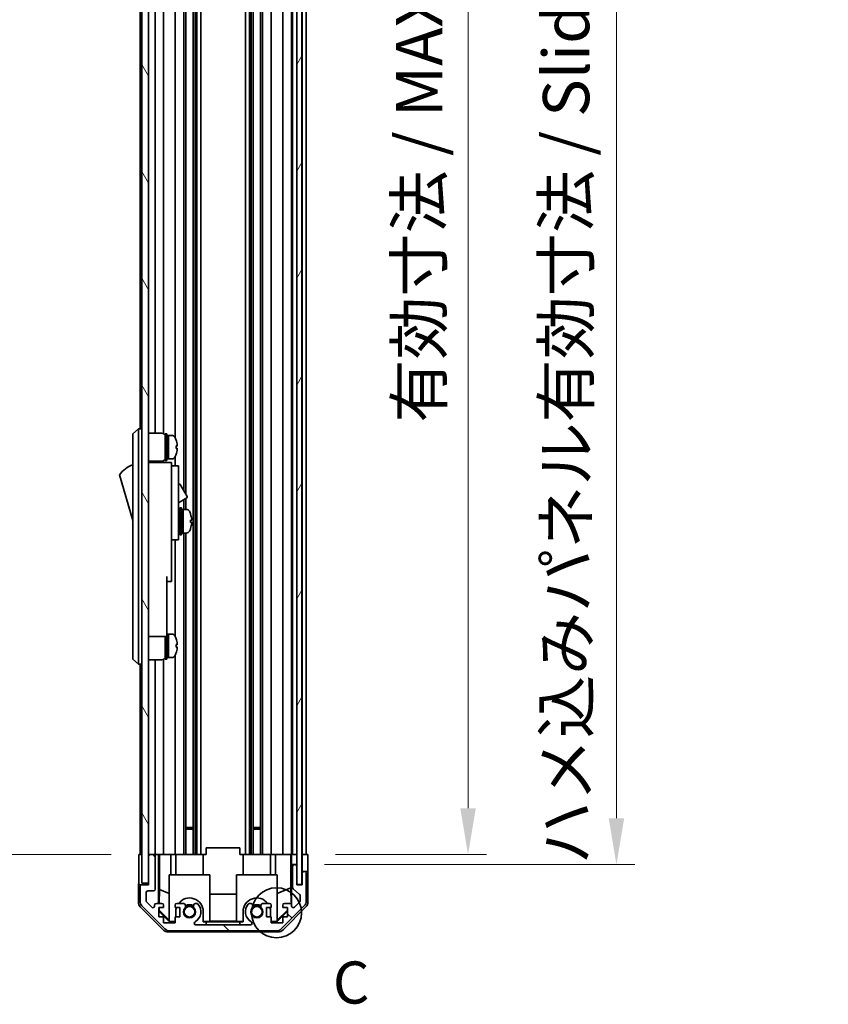
# Model space of a CAD drawing. Units: millimetres. Extents: x 0 to 7665, y -22 to 1546.
# Drawn here: x 3349 to 3589, y 546 to 839 of the extents above; entities that cross this region are included whole.
import ezdxf

# ---------------------------------------------------------------- set-up
doc = ezdxf.new("R2010")
doc.units = ezdxf.units.MM
doc.header["$LTSCALE"] = 5.5
doc.layers.get('Defpoints').update_dxf_attribs({"lineweight": 25})
for name, color, linetype, lineweight in [('Detail Boundary (JIS)', 7, 'Continuous', 35), ('Dimension (ISO)', 7, 'Continuous', 18), ('Dimension (ISO) @ 1', 7, 'Continuous', 18), ('Hatch (ISO)', 1, 'Continuous', 18), ('Visible (ISO)', 7, 'Continuous', 35)]:
    doc.layers.add(name, color=color, linetype=linetype, lineweight=lineweight)
doc.styles.add('Note Text (JIS)', font='tahoma.ttf')
doc.styles.add('Note Text (TK)', font='txt')
doc.dimstyles.new('Default - Method 1b (TK)', dxfattribs={"dimscale": 5.5, "dimtxt": 2.5, "dimasz": 2.5, "dimexe": 1, "dimexo": 1.5, "dimgap": 1, "dimtad": 1, "dimtoh": 1, "dimrnd": 1e-08, "dimdsep": 46, "dimtxsty": 'Note Text (TK)', "dimcen": 0.09, "dimdle": 5, "dimclrd": 100, "dimclre": 100, "dimclrt": 7, "dimadec": 1, "dimazin": 1, "dimtfac": 1, "dimtmove": 0, "dimatfit": 3, "dimfxl": 1, "dimtolj": 1, "dimlwd": -1, "dimlwe": -1, "dimarcsym": 0})

# ---------------------------------------------------------------- blocks, each defined once
blk = doc.blocks.new('2dDetail0')
at = {"layer": 'Detail Boundary (JIS)'}
blk.add_circle((267.375, 122.68), 1.486, dxfattribs=at)
at = {"layer": 'Detail Boundary (JIS)', "insert": (270.724, 116.504), "char_height": 2.5, "attachment_point": 7, "style": 'Note Text (JIS)'}
blk.add_mtext('C', dxfattribs=at)
blk = doc.blocks.new('*D72')
at = {"layer": 'Defpoints', "color": 0}
for p in [(3434.22, 1044.7), (3434.13, 590.7), (3481.78, 590.7)]:
    blk.add_point(p, dxfattribs=at)
at = {"layer": 'Dimension (ISO)', "color": 100}
for p, q in [((3442.47, 1044.7), (3487.28, 1044.7)), ((3481.78, 1030.95), (3481.78, 604.45)), ((3442.38, 590.7), (3487.28, 590.7))]:
    blk.add_line(p, q, dxfattribs=at)
for points in [[(3479.49, 1030.95), (3484.08, 1030.95), (3481.78, 1044.7)], [(3479.49, 604.45), (3484.08, 604.45), (3481.78, 590.7)]]:
    blk.add_solid(points, dxfattribs=at)
at = {"layer": 'Dimension (ISO)', "color": 7, "insert": (3467.22, 718.95), "char_height": 13.75, "attachment_point": 4, "rotation": 90, "style": 'Note Text (TK)'}
blk.add_mtext('\\A1;有効寸法 / MAX dim. 454', dxfattribs=at)
blk = doc.blocks.new('*D74')
at = {"layer": 'Defpoints', "color": 0}
for p in [(3430.87, 1047.7), (3430.87, 587.7), (3525.87, 587.7)]:
    blk.add_point(p, dxfattribs=at)
at = {"layer": 'Dimension (ISO)', "color": 100}
for p, q in [((3439.12, 1047.7), (3531.37, 1047.7)), ((3525.87, 1033.95), (3525.87, 601.45)), ((3439.12, 587.7), (3531.37, 587.7))]:
    blk.add_line(p, q, dxfattribs=at)
for points in [[(3523.57, 1033.95), (3528.16, 1033.95), (3525.87, 1047.7)], [(3523.57, 601.45), (3528.16, 601.45), (3525.87, 587.7)]]:
    blk.add_solid(points, dxfattribs=at)
at = {"layer": 'Dimension (ISO)', "color": 7, "insert": (3510.91, 587.73), "char_height": 13.75, "attachment_point": 4, "rotation": 90, "style": 'Note Text (TK)'}
blk.add_mtext('\\A1;ハメ込みパネル有効寸法 / Slide panel MAX dim. 460', dxfattribs=at)
blk = doc.blocks.new('*D75')
at = {"layer": 'Defpoints', "color": 0}
for p in [(3383.82, 1044.7), (3341.05, 590.7), (3383.97, 590.7)]:
    blk.add_point(p, dxfattribs=at)
at = {"layer": 'Dimension (ISO)', "color": 100}
for p, q in [((3375.57, 1044.7), (3335.55, 1044.7)), ((3341.05, 1030.95), (3341.05, 604.45)), ((3375.72, 590.7), (3335.55, 590.7))]:
    blk.add_line(p, q, dxfattribs=at)
for points in [[(3338.76, 1030.95), (3343.34, 1030.95), (3341.05, 1044.7)], [(3338.76, 604.45), (3343.34, 604.45), (3341.05, 590.7)]]:
    blk.add_solid(points, dxfattribs=at)
at = {"layer": 'Dimension (ISO)', "color": 7, "insert": (3326.09, 577.78), "char_height": 13.75, "attachment_point": 4, "rotation": 90, "style": 'Note Text (TK)'}
blk.add_mtext('\\A1;開閉パネル有効寸法 / Open-closing panel MAX dim. 454', dxfattribs=at)

msp = doc.modelspace()

# ---------------------------------------------------------------- hatches: boundary and pattern name
at = {"layer": 'Hatch (ISO)'}
h = msp.add_hatch(dxfattribs=at)
h.set_pattern_fill('ANSI31', color=256, scale=127, angle=75.000175, style=0)
h.set_pattern_definition([(120.0002, (2088, -40), (-13.74813, -7.93754), [])])
h.paths.add_polyline_path([(3386.8158, 1053.1992), (3384.8158, 1053.1992), (3384.8158, 582.1992), (3386.8158, 582.1992), (3386.8158, 590.1992), (3386.8158, 1045.1992)])
h = msp.add_hatch(dxfattribs=at)
h.set_pattern_fill('ANSI31', color=256, scale=127, angle=14.999978, style=0)
h.set_pattern_definition([(60, (2088, -40), (-13.74815, 7.9375), [])])
h.paths.add_polyline_path([(3432.3658, 581.7492), (3432.3658, 1053.6492), (3430.8658, 1053.6492), (3430.8658, 1048.1992), (3430.8658, 587.1992), (3430.8658, 581.7492)])
h = msp.add_hatch(dxfattribs=at)
h.set_pattern_fill('ANSI31', color=256, scale=127, angle=90.00021, style=0)
h.set_pattern_definition([(135.0002, (2088, -40), (-11.22528, -11.22536), [])])
edge = h.paths.add_edge_path()
edge.add_ellipse((3424.8873, 569.9992), major_axis=(0, -2), ratio=1, start_angle=0, end_angle=45)
edge.add_line((3426.3016, 568.5849), (3433.13, 575.4134))
edge.add_ellipse((3431.7158, 576.8276), major_axis=(1.4142, -1.4142), ratio=1, start_angle=0, end_angle=45)
edge.add_line((3433.7158, 576.8276), (3433.7158, 585.1992))
edge.add_ellipse((3433.2158, 585.1992), major_axis=(0.5, 0), ratio=1, start_angle=0, end_angle=90)
edge.add_line((3433.2158, 585.6992), (3433.0158, 585.6992))
edge.add_ellipse((3433.0158, 585.1992), major_axis=(0, 0.5), ratio=1, start_angle=0, end_angle=90)
edge.add_line((3432.5158, 585.1992), (3432.5158, 581.6992))
edge.add_line((3432.5158, 581.6992), (3430.8658, 581.6992))
edge.add_line((3430.8658, 581.6992), (3430.8658, 581.7492))
edge.add_line((3430.8658, 581.7492), (3430.8658, 587.1992))
edge.add_ellipse((3430.3658, 587.1992), major_axis=(0.5, 0), ratio=1, start_angle=0, end_angle=90)
edge.add_line((3430.3658, 587.6992), (3430.1658, 587.6992))
edge.add_ellipse((3430.1658, 587.1992), major_axis=(0, 0.5), ratio=1, start_angle=0, end_angle=90)
edge.add_line((3429.6658, 587.1992), (3429.6658, 580.9237))
edge.add_ellipse((3430.1658, 580.9237), major_axis=(-0.5, 0), ratio=1, start_angle=0, end_angle=48.366461)
edge.add_line((3429.8336, 580.55), (3431.748, 578.8483))
edge.add_ellipse((3431.4158, 578.4746), major_axis=(0.3322, 0.3737), ratio=1, start_angle=311.633539, end_angle=360, ccw=False)
edge.add_line((3431.9158, 578.4746), (3431.9158, 576.9518))
edge.add_ellipse((3431.4158, 576.9518), major_axis=(0.5, 0), ratio=1, start_angle=315, end_angle=360, ccw=False)
edge.add_line((3431.7693, 576.5983), (3430.2193, 575.0483))
edge.add_ellipse((3429.8658, 575.4018), major_axis=(0.3536, -0.3536), ratio=1, start_angle=225, end_angle=360, ccw=False)
edge.add_line((3429.3658, 575.4018), (3429.3658, 575.6992))
edge.add_ellipse((3428.8658, 575.6992), major_axis=(0.5, 0), ratio=1, start_angle=0, end_angle=90)
edge.add_line((3428.8658, 576.1992), (3427.2158, 576.1992))
edge.add_ellipse((3427.2158, 575.6992), major_axis=(0, 0.5), ratio=1, start_angle=0, end_angle=90)
edge.add_line((3426.7158, 575.6992), (3426.7158, 574.9492))
edge.add_line((3426.7158, 574.9492), (3428.1158, 574.9492))
edge.add_line((3428.1158, 574.9492), (3428.1158, 572.1492))
edge.add_line((3428.1158, 572.1492), (3426.7158, 572.1492))
edge.add_line((3426.7158, 572.1492), (3426.7158, 570.4492))
edge.add_line((3426.7158, 570.4492), (3423.3158, 570.4492))
edge.add_line((3423.3158, 570.4492), (3423.3158, 572.1492))
edge.add_line((3423.3158, 572.1492), (3421.9158, 572.1492))
edge.add_line((3421.9158, 572.1492), (3421.9158, 574.9492))
edge.add_line((3421.9158, 574.9492), (3423.3158, 574.9492))
edge.add_line((3423.3158, 574.9492), (3423.3158, 575.6992))
edge.add_ellipse((3422.8158, 575.6992), major_axis=(0.5, 0), ratio=1, start_angle=0, end_angle=90)
edge.add_line((3422.8158, 576.1992), (3420.6885, 576.1992))
edge.add_ellipse((3420.9455, 575.4416), major_axis=(-0.2571, 0.7576), ratio=1, start_angle=0, end_angle=113.335886)
edge.add_ellipse((3419.0158, 573.6992), major_axis=(1.336, 1.2063), ratio=1, start_angle=95.840426, end_angle=360, ccw=False)
edge.add_ellipse((3417.086, 575.4416), major_axis=(0.5938, -0.5361), ratio=1, start_angle=0, end_angle=113.335886)
edge.add_line((3417.3431, 576.1992), (3416.8289, 576.1993))
edge.add_ellipse((3417.086, 575.4416), major_axis=(-0.2571, 0.7577), ratio=1, start_angle=0, end_angle=29.176312)
edge.add_ellipse((3419.0158, 573.6992), major_axis=(-2.5236, 2.2786), ratio=1, start_angle=0, end_angle=102.759257)
edge.add_ellipse((3417.106, 570.2989), major_axis=(0.2447, 0.4357), ratio=1, start_angle=209.320529, end_angle=360, ccw=False)
edge.add_line((3417.106, 569.7992), (3400.9255, 569.7992))
edge.add_ellipse((3400.9255, 570.2989), major_axis=(0, -0.4997), ratio=1, start_angle=209.320529, end_angle=360, ccw=False)
edge.add_ellipse((3399.0158, 573.6992), major_axis=(1.665, -2.9645), ratio=1, start_angle=0, end_angle=102.759257)
edge.add_ellipse((3400.9455, 575.4416), major_axis=(0.5939, 0.5362), ratio=1, start_angle=0, end_angle=29.176312)
edge.add_line((3401.2026, 576.1993), (3400.6885, 576.1992))
edge.add_ellipse((3400.9455, 575.4416), major_axis=(-0.2571, 0.7576), ratio=1, start_angle=0, end_angle=113.335886)
edge.add_ellipse((3399.0158, 573.6992), major_axis=(1.336, 1.2063), ratio=1, start_angle=95.840426, end_angle=360, ccw=False)
edge.add_ellipse((3397.086, 575.4416), major_axis=(0.5938, -0.5361), ratio=1, start_angle=0, end_angle=113.335886)
edge.add_line((3397.3431, 576.1992), (3395.2158, 576.1992))
edge.add_ellipse((3395.2158, 575.6992), major_axis=(0, 0.5), ratio=1, start_angle=0, end_angle=90)
edge.add_line((3394.7158, 575.6992), (3394.7158, 574.9492))
edge.add_line((3394.7158, 574.9492), (3396.1158, 574.9492))
edge.add_line((3396.1158, 574.9492), (3396.1158, 572.1492))
edge.add_line((3396.1158, 572.1492), (3394.7158, 572.1492))
edge.add_line((3394.7158, 572.1492), (3394.7158, 570.4492))
edge.add_line((3394.7158, 570.4492), (3391.3158, 570.4492))
edge.add_line((3391.3158, 570.4492), (3391.3158, 572.1492))
edge.add_line((3391.3158, 572.1492), (3389.9158, 572.1492))
edge.add_line((3389.9158, 572.1492), (3389.9158, 574.9492))
edge.add_line((3389.9158, 574.9492), (3391.3158, 574.9492))
edge.add_line((3391.3158, 574.9492), (3391.3158, 575.6992))
edge.add_ellipse((3390.8158, 575.6992), major_axis=(0.5, 0), ratio=1, start_angle=0, end_angle=90)
edge.add_line((3390.8158, 576.1992), (3389.1658, 576.1992))
edge.add_ellipse((3389.1658, 575.6992), major_axis=(0, 0.5), ratio=1, start_angle=0, end_angle=90)
edge.add_line((3388.6658, 575.6992), (3388.6658, 575.4018))
edge.add_ellipse((3388.1658, 575.4018), major_axis=(0.5, 0), ratio=1, start_angle=225, end_angle=360, ccw=False)
edge.add_line((3387.8122, 575.0483), (3386.2622, 576.5983))
edge.add_ellipse((3386.6158, 576.9518), major_axis=(-0.3536, -0.3536), ratio=1, start_angle=315, end_angle=360, ccw=False)
edge.add_line((3386.1158, 576.9518), (3386.1158, 579.3992))
edge.add_ellipse((3386.6158, 579.3992), major_axis=(-0.5, 0), ratio=1, start_angle=270, end_angle=360, ccw=False)
edge.add_line((3386.6158, 579.8992), (3388.3158, 579.8992))
edge.add_ellipse((3388.3158, 580.3992), major_axis=(0, -0.5), ratio=1, start_angle=0, end_angle=90)
edge.add_line((3388.8158, 580.3992), (3388.8158, 590.1992))
edge.add_ellipse((3388.3158, 590.1992), major_axis=(0.5, 0), ratio=1, start_angle=0, end_angle=90)
edge.add_line((3388.3158, 590.6992), (3387.3158, 590.6992))
edge.add_ellipse((3387.3158, 590.1992), major_axis=(0, 0.5), ratio=1, start_angle=0, end_angle=90)
edge.add_line((3386.8158, 590.1992), (3386.8158, 582.1992))
edge.add_line((3386.8158, 582.1992), (3386.8158, 581.6992))
edge.add_line((3386.8158, 581.6992), (3384.8158, 581.6992))
edge.add_ellipse((3384.8158, 581.1992), major_axis=(0, 0.5), ratio=1, start_angle=0, end_angle=90)
edge.add_line((3384.3158, 581.1992), (3384.3158, 576.8276))
edge.add_ellipse((3386.3158, 576.8276), major_axis=(-2, 0), ratio=1, start_angle=0, end_angle=45)
edge.add_line((3384.9016, 575.4134), (3391.73, 568.5849))
edge.add_ellipse((3393.1442, 569.9992), major_axis=(-1.4142, -1.4142), ratio=1, start_angle=0, end_angle=45)
edge.add_line((3393.1442, 567.9992), (3424.8873, 567.9992))

# ---------------------------------------------------------------- linework, layer by layer
at = {"layer": 'Visible (ISO)'}
for p, q in [((3384.8158, 1053.1992), (3384.8158, 582.1992)), ((3386.8158, 582.1992), (3386.8158, 1053.1992)), ((3430.8658, 1053.6492), (3430.8658, 581.7492)), ((3432.3658, 581.7492), (3432.3658, 1053.6492)), ((3400.1455, 1044.6992), (3400.1455, 590.6992)), ((3400.6885, 1044.6992), (3400.6885, 590.6992)), ((3401.2026, 1044.6992), (3401.2026, 590.6992)), ((3402.4159, 1044.6992), (3402.4159, 590.6992)), ((3415.6157, 1044.6992), (3415.6157, 590.6992)), ((3416.8289, 1044.6992), (3416.8289, 590.6992)), ((3417.3431, 1044.6992), (3417.3431, 590.6992)), ((3417.886, 1044.6992), (3417.886, 590.6992)), ((3420.1455, 1044.6992), (3420.1455, 590.6992)), ((3420.6885, 1044.6992), (3420.6885, 590.6992)), ((3423.3158, 1044.6992), (3423.3158, 590.6992)), ((3426.7158, 1044.6992), (3426.7158, 590.6992)), ((3429.3658, 1044.6992), (3429.3658, 590.6992)), ((3429.6658, 1044.6992), (3429.6658, 590.6992)), ((3432.5158, 1044.6992), (3432.5158, 590.6992)), ((3433.7158, 1044.6992), (3433.7158, 590.6992)), ((3397.3431, 957.1992), (3397.3431, 698.6615)), ((3397.886, 957.1992), (3397.886, 697.7211)), ((3388.8158, 919.5492), (3388.8158, 715.8492)), ((3391.3158, 919.6831), (3391.3158, 715.7152)), ((3394.7158, 920.8181), (3394.7158, 714.5802)), ((3384.3158, 918.1992), (3384.3158, 717.1992)), ((3383.8158, 717.1992), (3382.2158, 715.6992)), ((3383.8158, 717.1992), (3383.8158, 714.6992)), ((3384.8158, 717.1992), (3383.8158, 717.1992)), ((3382.2158, 714.6992), (3382.2158, 715.6992)), ((3382.2158, 714.6992), (3382.2158, 649.6992)), ((3383.8158, 649.6992), (3383.8158, 714.6992)), ((3386.8158, 715.8492), (3390.8158, 715.8492)), ((3391.8158, 707.6992), (3391.8158, 715.6992)), ((3391.8158, 715.6992), (3392.3158, 715.6992)), ((3392.3158, 707.6992), (3392.3158, 715.6992)), ((3392.3158, 715.1992), (3392.8158, 715.1992)), ((3392.8158, 708.1992), (3392.8158, 715.1992)), ((3392.8158, 715.1992), (3392.8158, 708.1992)), ((3393.7862, 715.1992), (3392.8158, 715.1992)), ((3395.0542, 713.7992), (3395.0432, 713.7992)), ((3395.3706, 712.0592), (3395.0432, 712.0592)), ((3395.0432, 711.3392), (3395.3706, 711.3392)), ((3392.3158, 708.1992), (3392.8158, 708.1992)), ((3393.7862, 708.1992), (3392.8158, 708.1992)), ((3394.7158, 708.8181), (3394.7158, 706.1992)), ((3395.0432, 709.5992), (3395.0542, 709.5992)), ((3386.8158, 707.5492), (3390.8158, 707.5492)), ((3393.7158, 707.1992), (3386.8158, 707.1992)), ((3388.8158, 707.5492), (3388.8158, 707.1992)), ((3391.3158, 707.6831), (3391.3158, 707.1992)), ((3391.8158, 707.6992), (3392.3158, 707.6992)), ((3393.7158, 707.1992), (3393.7158, 706.8992)), ((3393.7158, 706.8992), (3393.7158, 703.8733)), ((3393.7158, 706.1992), (3395.7158, 706.1992)), ((3395.7158, 694.1992), (3395.7158, 706.1992)), ((3378.2158, 703.4492), (3382.2158, 689.9492)), ((3393.7158, 703.8733), (3393.7158, 694.1992)), ((3395.7158, 700.6229), (3395.8271, 700.6872)), ((3396.2369, 700.5774), (3398.2869, 697.0267)), ((3395.7158, 695.1958), (3398.1771, 696.6169)), ((3397.3431, 696.1354), (3397.3431, 693.1992)), ((3397.886, 696.4488), (3397.886, 693.1992)), ((3393.7158, 685.1992), (3393.7158, 694.1992)), ((3395.7158, 694.1992), (3395.7158, 685.1992)), ((3396.1158, 685.6992), (3396.1158, 693.6992)), ((3396.1158, 693.6992), (3396.6158, 693.6992)), ((3396.6158, 685.6992), (3396.6158, 693.6992)), ((3396.6158, 693.1992), (3397.1158, 693.1992)), ((3397.1158, 693.1992), (3397.1158, 686.1992)), ((3398.0862, 693.1992), (3397.1158, 693.1992)), ((3397.1158, 690.7981), (3397.1158, 693.1992)), ((3395.7158, 692.4492), (3395.8158, 692.4492)), ((3397.1158, 686.1992), (3397.1158, 690.3134)), ((3399.3442, 689.3317), (3399.671, 689.3317)), ((3393.7158, 685.1992), (3393.7158, 684.1992)), ((3395.7158, 686.9492), (3395.8158, 686.9492)), ((3395.7158, 684.1992), (3395.7158, 685.1992)), ((3396.1158, 685.6992), (3396.6158, 685.6992)), ((3396.6158, 686.1992), (3397.1158, 686.1992)), ((3398.0862, 686.1992), (3397.1158, 686.1992)), ((3397.3431, 686.1992), (3397.3431, 590.6992)), ((3397.886, 686.1992), (3397.886, 590.6992)), ((3393.7158, 684.1992), (3393.7158, 673.2992)), ((3393.7158, 684.1992), (3395.7158, 684.1992)), ((3394.7158, 684.1992), (3394.7158, 655.5802)), ((3392.3158, 673.2992), (3392.3158, 660.4992)), ((3393.7158, 671.7992), (3393.7158, 673.2992)), ((3392.3158, 671.7992), (3393.7158, 671.7992)), ((3392.3158, 655.4992), (3392.3158, 660.4992)), ((3386.8158, 655.4992), (3392.3158, 655.4992)), ((3391.8158, 648.6992), (3391.8158, 655.4992)), ((3392.3158, 656.1992), (3392.8158, 656.1992)), ((3392.3158, 648.6992), (3392.3158, 655.4992)), ((3392.8158, 649.1992), (3392.8158, 656.1992)), ((3392.8158, 656.1992), (3392.8158, 649.1992)), ((3393.7862, 656.1992), (3392.8158, 656.1992)), ((3395.0542, 654.7992), (3395.0432, 654.7992)), ((3395.3706, 653.0592), (3395.0432, 653.0592)), ((3395.0432, 652.3392), (3395.3706, 652.3392)), ((3382.2158, 648.6992), (3382.2158, 649.6992)), ((3383.8158, 649.6992), (3383.8158, 647.1992)), ((3394.7158, 649.8181), (3394.7158, 590.6992)), ((3395.0432, 650.5992), (3395.0542, 650.5992)), ((3382.2158, 648.6992), (3383.8158, 647.1992)), ((3384.8158, 647.1992), (3383.8158, 647.1992)), ((3384.3158, 647.1992), (3384.3158, 590.6992)), ((3386.8158, 648.5492), (3390.8158, 648.5492)), ((3388.8158, 648.5492), (3388.8158, 590.6992)), ((3391.3158, 648.6831), (3391.3158, 590.6992)), ((3391.8158, 648.6992), (3392.3158, 648.6992)), ((3392.3158, 649.1992), (3392.8158, 649.1992)), ((3393.7862, 649.1992), (3392.8158, 649.1992)), ((3397.886, 598.6992), (3400.1455, 598.6992)), ((3400.1455, 598.2696), (3397.886, 598.2696)), ((3417.886, 598.6992), (3420.1455, 598.6992)), ((3420.1455, 598.2696), (3417.886, 598.2696)), ((3404.0158, 590.6992), (3404.0158, 592.6992)), ((3414.0158, 592.6992), (3404.0158, 592.6992)), ((3414.0158, 590.6992), (3414.0158, 592.6992)), ((3383.9729, 590.6992), (3384.8158, 590.6992)), ((3383.9729, 586.6992), (3383.9729, 590.6992)), ((3387.3158, 590.6992), (3386.8158, 590.6992)), ((3386.8158, 590.1992), (3386.8158, 581.6992)), ((3388.3158, 590.6992), (3387.3158, 590.6992)), ((3389.8167, 590.6992), (3388.3158, 590.6992)), ((3388.8158, 580.3992), (3388.8158, 590.1992)), ((3389.8167, 576.1992), (3389.8167, 590.6992)), ((3389.8167, 590.6992), (3390.0698, 590.6992)), ((3390.0698, 590.6992), (3390.8158, 590.6992)), ((3390.1086, 580.2853), (3390.1086, 590.6992)), ((3391.3158, 590.6992), (3390.8158, 590.6992)), ((3391.3158, 590.6992), (3393.4446, 590.6992)), ((3393.4446, 590.6992), (3394.7158, 590.6992)), ((3393.4446, 590.6992), (3393.4446, 584.6992)), ((3395.2158, 590.6992), (3394.7158, 590.6992)), ((3394.9158, 590.6992), (3394.9158, 584.6992)), ((3395.2158, 590.6992), (3395.7662, 590.6992)), ((3403.1158, 590.6992), (3395.7662, 590.6992)), ((3403.1158, 590.6992), (3404.0158, 590.6992)), ((3403.1158, 590.6992), (3403.1158, 584.6992)), ((3414.0158, 590.6992), (3414.9158, 590.6992)), ((3422.2654, 590.6992), (3414.9158, 590.6992)), ((3414.9158, 590.6992), (3414.9158, 584.6992)), ((3422.2654, 590.6992), (3422.8158, 590.6992)), ((3423.3158, 590.6992), (3422.8158, 590.6992)), ((3423.1158, 590.6992), (3423.1158, 584.6992)), ((3423.3158, 590.6992), (3424.587, 590.6992)), ((3424.587, 590.6992), (3426.7158, 590.6992)), ((3424.587, 584.6992), (3424.587, 590.6992)), ((3427.2158, 590.6992), (3426.7158, 590.6992)), ((3427.2158, 590.6992), (3428.8658, 590.6992)), ((3429.1108, 590.6992), (3428.8658, 590.6992)), ((3429.0932, 590.6992), (3429.0932, 580.7617)), ((3429.1108, 590.6992), (3429.3127, 590.6992)), ((3429.3127, 590.6992), (3430.8658, 590.6992)), ((3429.3127, 589.6992), (3429.3127, 590.6992)), ((3430.1658, 590.6992), (3430.3658, 590.6992)), ((3432.3658, 590.6992), (3432.5158, 590.6992)), ((3432.3658, 590.6992), (3432.5158, 590.6992)), ((3432.5158, 590.6992), (3434.1285, 590.6992)), ((3432.5158, 587.6992), (3432.5158, 590.6992)), ((3433.0158, 590.6992), (3433.2158, 590.6992)), ((3434.1285, 590.6992), (3434.1285, 587.6992)), ((3429.365, 587.6992), (3429.3476, 587.6992)), ((3429.365, 587.6992), (3429.365, 575.7263)), ((3430.1658, 587.6992), (3429.365, 587.6992)), ((3429.6658, 587.1992), (3429.6658, 580.9237)), ((3430.3658, 587.6992), (3430.1658, 587.6992)), ((3430.8658, 587.6992), (3430.3658, 587.6992)), ((3430.8658, 581.6992), (3430.8658, 587.1992)), ((3432.5158, 585.6992), (3432.5158, 587.6992)), ((3433.0158, 585.6992), (3432.5158, 585.6992)), ((3432.5158, 585.6992), (3432.5158, 585.1992)), ((3432.5158, 585.1992), (3432.5158, 581.6992)), ((3433.2158, 585.6992), (3433.0158, 585.6992)), ((3434.2158, 585.6992), (3433.2158, 585.6992)), ((3433.7158, 576.8276), (3433.7158, 585.1992)), ((3434.2158, 585.6992), (3434.2158, 576.5287)), ((3384.8158, 582.1992), (3386.8158, 582.1992)), ((3393.0158, 584.6992), (3405.0158, 584.6992)), ((3393.0158, 570.9538), (3393.0158, 584.6992)), ((3405.0158, 584.6992), (3405.0158, 570.8043)), ((3413.0158, 584.6992), (3425.0158, 584.6992)), ((3413.0158, 570.8043), (3413.0158, 584.6992)), ((3425.0158, 584.6992), (3425.0158, 570.9538)), ((3383.8158, 581.6992), (3383.8158, 576.5287)), ((3384.8158, 581.6992), (3383.8158, 581.6992)), ((3384.3158, 581.1992), (3384.3158, 576.8276)), ((3386.8158, 581.6992), (3384.8158, 581.6992)), ((3386.1158, 576.9518), (3386.1158, 579.3992)), ((3386.6158, 579.8992), (3388.3158, 579.8992)), ((3390.0372, 576.1992), (3390.1086, 580.2853)), ((3390.1086, 580.2853), (3393.0158, 579.102)), ((3429.0932, 580.7617), (3425.0158, 579.102)), ((3429.0932, 580.7617), (3429.1747, 576.0923)), ((3429.8336, 580.55), (3431.748, 578.8483)), ((3430.8658, 581.7492), (3432.3658, 581.7492)), ((3432.5158, 581.6992), (3430.8658, 581.6992)), ((3387.8122, 575.0483), (3386.2622, 576.5983)), ((3390.8158, 576.1992), (3389.1658, 576.1992)), ((3397.3431, 576.1992), (3395.2158, 576.1992)), ((3401.2026, 576.1993), (3400.6885, 576.1992)), ((3405.0158, 578.9418), (3413.0158, 578.9418)), ((3417.3431, 576.1992), (3416.8289, 576.1993)), ((3422.8158, 576.1992), (3420.6885, 576.1992)), ((3428.8658, 576.1992), (3427.2158, 576.1992)), ((3431.7693, 576.5983), (3430.2193, 575.0483)), ((3431.9158, 578.4746), (3431.9158, 576.9518)), ((3391.2313, 568.2848), (3384.4014, 575.1147)), ((3384.9016, 575.4134), (3391.73, 568.5849)), ((3388.6658, 575.6992), (3388.6658, 575.4018)), ((3389.9158, 572.1492), (3389.9158, 574.9492)), ((3389.9158, 574.9492), (3391.3158, 574.9492)), ((3389.9158, 574.0425), (3390.0011, 574.1278)), ((3393.0605, 570.6996), (3389.9158, 573.8443)), ((3390.0011, 574.1278), (3390.0154, 574.9492)), ((3393.0158, 571.1571), (3390.0011, 574.1278)), ((3391.3158, 574.9492), (3391.3158, 575.6992)), ((3394.7158, 575.6992), (3394.7158, 574.9492)), ((3394.7158, 574.9492), (3396.1158, 574.9492)), ((3394.9158, 573.6992), (3394.9158, 572.1492)), ((3396.1158, 574.9492), (3396.1158, 572.1492)), ((3403.1158, 570.6996), (3403.1158, 573.6992)), ((3414.9158, 573.6992), (3414.9158, 570.6996)), ((3421.9158, 572.1492), (3421.9158, 574.9492)), ((3421.9158, 574.9492), (3423.3158, 574.9492)), ((3423.1158, 572.1492), (3423.1158, 573.6992)), ((3423.3158, 574.9492), (3423.3158, 575.6992)), ((3428.1158, 573.8443), (3424.9711, 570.6996)), ((3428.1158, 574.2119), (3425.0158, 571.1571)), ((3426.3016, 568.5849), (3433.13, 575.4134)), ((3426.7158, 575.6992), (3426.7158, 574.9492)), ((3426.7158, 574.9492), (3428.1158, 574.9492)), ((3433.6301, 575.1147), (3426.8002, 568.2848)), ((3428.1158, 574.9492), (3428.1158, 572.1492)), ((3429.3658, 575.4018), (3429.3658, 575.6992)), ((3391.3158, 572.1492), (3389.9158, 572.1492)), ((3391.3158, 570.4492), (3391.3158, 572.1492)), ((3394.7158, 570.4492), (3391.3158, 570.4492)), ((3393.0158, 570.9538), (3393.1652, 570.8043)), ((3393.1652, 570.8043), (3393.0605, 570.6996)), ((3394.7158, 570.6996), (3393.0605, 570.6996)), ((3393.1652, 570.8043), (3394.7158, 570.8043)), ((3396.1158, 572.1492), (3394.7158, 572.1492)), ((3394.7158, 572.1492), (3394.7158, 570.4492)), ((3403.1158, 570.8043), (3405.0158, 570.8043)), ((3404.0158, 570.6996), (3403.1158, 570.6996)), ((3404.0158, 569.8171), (3404.0158, 570.6996)), ((3404.0158, 570.6996), (3414.0158, 570.6996)), ((3413.0158, 570.9085), (3405.0158, 570.9085)), ((3413.0158, 570.8043), (3414.9158, 570.8043)), ((3414.0158, 570.6996), (3414.0158, 569.8171)), ((3414.9158, 570.6996), (3414.0158, 570.6996)), ((3423.3158, 572.1492), (3421.9158, 572.1492)), ((3423.3158, 570.4492), (3423.3158, 572.1492)), ((3423.3158, 570.8043), (3424.8663, 570.8043)), ((3424.9711, 570.6996), (3423.3158, 570.6996)), ((3426.7158, 570.4492), (3423.3158, 570.4492)), ((3424.8663, 570.8043), (3425.0158, 570.9538)), ((3424.9711, 570.6996), (3424.8663, 570.8043)), ((3428.1158, 572.1492), (3426.7158, 572.1492)), ((3426.7158, 572.1492), (3426.7158, 570.4492)), ((3425.3862, 567.6992), (3392.6454, 567.6992)), ((3393.1442, 567.9992), (3424.8873, 567.9992)), ((3417.106, 569.7992), (3400.9255, 569.7992)), ((3404.0158, 569.7996), (3404.0158, 569.8171)), ((3414.0158, 569.8171), (3404.0158, 569.8171)), ((3414.0158, 569.7996), (3404.0158, 569.7996)), ((3414.0158, 569.7996), (3414.0158, 569.8171))]:
    msp.add_line(p, q, dxfattribs=at)
for centre in [(3399.0158, 573.6992), (3419.0158, 573.6992)]:
    msp.add_circle(centre, 1.5706, dxfattribs=at)
for centre, radius, start, end in [((3390.8158, 714.8492), 1, 0, 90), ((3393.7862, 714.1992), 1, 28.267871, 90), ((3389.137, 711.6992), 6.2788, 19.539701, 28.267871), ((3389.137, 711.6992), 6.2684, 6.043828, 19.573211), ((3389.137, 711.6992), 5.9172, 356.511985, 3.488015), ((3389.137, 711.6992), 6.2684, 340.426789, 353.956172), ((3390.8158, 708.5492), 1, 270, 0), ((3393.7862, 709.1992), 1, 270, 331.732129), ((3389.137, 711.6992), 6.2788, 331.732129, 340.460299), ((3384.4584, 699.2923), 7.5, 107.398677, 146.341118), ((3395.9771, 700.4274), 0.3, 30, 120), ((3398.0271, 696.8767), 0.3, 300, 30), ((3398.0862, 692.1992), 1, 28.267871, 90), ((3395.8158, 692.1492), 0.3, 0, 90), ((3393.437, 689.6992), 6.2788, 19.541003, 28.267871), ((3393.437, 689.6992), 6.2788, 331.732129, 340.458997), ((3395.8158, 687.2492), 0.3, 270, 0), ((3398.0862, 687.1992), 1, 270, 331.732129), ((3393.7862, 655.1992), 1, 28.267871, 90), ((3389.137, 652.6992), 6.2788, 19.539701, 28.267871), ((3389.137, 652.6992), 6.2684, 6.043828, 19.573211), ((3389.137, 652.6992), 5.9172, 356.511985, 3.488015), ((3390.8158, 649.5492), 1, 270, 0), ((3393.7862, 650.1992), 1, 270, 331.732129), ((3389.137, 652.6992), 6.2788, 331.732129, 340.460299), ((3389.137, 652.6992), 6.2684, 340.426789, 353.956172), ((3387.3158, 590.1992), 0.5, 90, 180), ((3388.3158, 590.1992), 0.5, 0, 90), ((3430.1658, 587.1992), 0.5, 90, 180), ((3430.3658, 587.1992), 0.5, 0, 90), ((3433.0158, 585.1992), 0.5, 90, 180), ((3433.2158, 585.1992), 0.5, 0, 90), ((3384.8158, 581.1992), 0.5, 90, 180), ((3386.6158, 579.3992), 0.5, 90, 180), ((3388.3158, 580.3992), 0.5, 270, 0), ((3430.1658, 580.9237), 0.5, 180, 228.366461), ((3386.3158, 576.8276), 2, 180, 225), ((3386.6158, 576.9518), 0.5, 180, 225), ((3389.1658, 575.6992), 0.5, 90, 180), ((3390.8158, 575.6992), 0.5, 0, 90), ((3395.2158, 575.6992), 0.5, 90, 180), ((3399.0158, 573.6992), 4.1, 0, 142.428131), ((3397.086, 575.4416), 0.8, 317.920213, 71.256099), ((3400.9455, 575.4416), 0.8, 108.743901, 222.079787), ((3400.9455, 575.4416), 0.8001, 42.079787, 71.256099), ((3419.0158, 573.6992), 4.1, 37.571869, 180), ((3417.086, 575.4416), 0.8001, 108.743901, 137.920213), ((3417.086, 575.4416), 0.8, 317.920213, 71.256099), ((3420.9455, 575.4416), 0.8, 108.743901, 222.079787), ((3422.8158, 575.6992), 0.5, 0, 90), ((3427.2158, 575.6992), 0.5, 90, 180), ((3428.8658, 575.6992), 0.5, 0, 90), ((3431.4158, 578.4746), 0.5, 0, 48.366461), ((3431.4158, 576.9518), 0.5, 315, 0), ((3431.7158, 576.8276), 2, 315, 0), ((3388.1658, 575.4018), 0.5, 225, 0), ((3399.0158, 573.6992), 4.1, 162.249173, 180), ((3399.0158, 573.6992), 1.8, 137.920213, 42.079787), ((3399.0158, 573.6992), 2, 55.405155, 124.594845), ((3399.0158, 573.6992), 2.1, 57.438672, 122.561328), ((3399.0158, 573.6992), 3.4001, 299.320529, 42.079787), ((3419.0158, 573.6992), 3.4001, 137.920213, 240.679471), ((3419.0158, 573.6992), 1.8, 137.920213, 42.079787), ((3419.0158, 573.6992), 2, 55.405155, 124.594845), ((3419.0158, 573.6992), 2.1, 57.438672, 122.561328), ((3419.0158, 573.6992), 4.1, 0, 17.750827), ((3429.8658, 575.4018), 0.5, 180, 315), ((3400.9255, 570.2989), 0.4997, 119.320529, 270), ((3417.106, 570.2989), 0.4997, 270, 60.679471), ((3393.1442, 569.9992), 2, 225, 270), ((3424.8873, 569.9992), 2, 270, 315)]:
    msp.add_arc(centre, radius, start, end, dxfattribs=at)
for centre, major_axis, ratio, start_param, end_param in [((3396.6828, 689.6991), (-6.0509, -3.4391), 0.10747282, 4.65138216, 4.66243239), ((3396.6828, 689.6992), (-3.2848, -1.8669), 0.1074725, 4.5194207, 4.67173906), ((3397.5488, 689.6992), (-6.0509, -3.4391), 0.1074725, 4.72287176, 4.80590367), ((3396.6829, 687.1287), (12.0083, 7.1516), 0.21249067, 1.40914645, 1.44492831), ((3393.437, 691.799), (5.9172, 0), 0.01131441, 6.22230796, 6.28720104), ((3393.437, 689.6951), (6.2684, 0), 0.99993599, 0.10548471, 0.34161698), ((3393.437, 689.7032), (6.2684, 0), 0.99993599, 0.10548471, 0.34032878), ((3393.437, 690.0591), (6.2684, 0), 0.01131441, 5.94156833, 6.1777006), ((3393.437, 689.6754), (5.9172, 0), 0.99993599, 6.22230796, 6.34406266), ((3393.437, 689.3392), (6.2684, 0), 0.01131441, 5.94156833, 6.1777006), ((3393.437, 689.6951), (6.2684, 0), 0.99993599, 5.94156833, 6.1777006), ((3393.437, 687.5993), (5.9172, 0), 0.01131441, 6.22230796, 6.33603276), ((3393.437, 689.7229), (5.9172, 0), 0.99993599, 6.27916957, 6.33603276), ((3393.437, 689.3392), (6.2684, 0), 0.01131441, 0.10548471, 0.34032878), ((3429.3476, 589.6992), (0, -2), 0.01745506, 4.71238898, 6.28318531), ((3383.8856, 586.6992), (0, 5), 0.01745506, 3.14159265, 4.71238898), ((3434.1634, 587.6992), (0, 2), 0.01745506, 1.57079633, 3.14159265), ((3385.8161, 576.5294), (-1.4146, -1.4146), 0.99969546, 5.49793944, 6.28318531), ((3432.2155, 576.5294), (1.4146, -1.4146), 0.99969546, 0, 0.78524587), ((3392.646, 569.6995), (-1.4146, -1.4146), 0.99969546, 0, 0.78524587), ((3425.3856, 569.6995), (1.4146, -1.4146), 0.99969546, 5.49793944, 6.28318531)]:
    msp.add_ellipse(centre, major_axis=major_axis, ratio=ratio, start_param=start_param, end_param=end_param, dxfattribs=at)
for points, knots in [([(3395.3706, 712.0592), (3395.3746, 712.0592), (3395.378, 712.0666), (3395.3826, 712.0972), (3395.3837, 712.1203), (3395.3837, 712.1737), (3395.3826, 712.2075), (3395.378, 712.2815), (3395.3746, 712.3216), (3395.3706, 712.3592)], [0.0909159829, 0.0909159829, 0.0909159829, 0.0909159829, 0.1022430032, 0.1022430032, 0.1135700234, 0.1135700234, 0.1248970437, 0.1248970437, 0.1362240639, 0.1362240639, 0.1362240639, 0.1362240639]), ([(3395.3706, 711.0392), (3395.3746, 711.0767), (3395.378, 711.1168), (3395.3826, 711.1908), (3395.3837, 711.2246), (3395.3837, 711.278), (3395.3826, 711.3011), (3395.378, 711.3317), (3395.3746, 711.3392), (3395.3706, 711.3392)], [0.1365213659, 0.1365213659, 0.1365213659, 0.1365213659, 0.1478483861, 0.1478483861, 0.1591754064, 0.1591754064, 0.1705024266, 0.1705024266, 0.1818294469, 0.1818294469, 0.1818294469, 0.1818294469]), ([(3399.6706, 690.3632), (3399.6746, 690.3256), (3399.678, 690.2856), (3399.6826, 690.212), (3399.6837, 690.1785), (3399.6837, 690.1504), (3399.6837, 690.1487), (3399.6837, 690.1471)], [0, 0, 0, 0, 0.0113270202, 0.0113270202, 0.0226540405, 0.0226540405, 0.0233679938, 0.0233679938, 0.0233679938, 0.0233679938]), ([(3399.6706, 690.0517), (3399.6746, 690.0521), (3399.678, 690.06), (3399.6826, 690.0914), (3399.6837, 690.1149), (3399.6837, 690.1689), (3399.6826, 690.203), (3399.678, 690.2773), (3399.6746, 690.3175), (3399.6706, 690.355)], [0.0456053829, 0.0456053829, 0.0456053829, 0.0456053829, 0.0569324032, 0.0569324032, 0.0682594234, 0.0682594234, 0.0795864437, 0.0795864437, 0.0909134639, 0.0909134639, 0.0909134639, 0.0909134639]), ([(3399.6706, 689.3466), (3399.6746, 689.3462), (3399.678, 689.3383), (3399.6826, 689.3069), (3399.6837, 689.2834), (3399.6837, 689.2547), (3399.6837, 689.2529), (3399.6837, 689.2512)], [0.1365213659, 0.1365213659, 0.1365213659, 0.1365213659, 0.1478483861, 0.1478483861, 0.1591754064, 0.1591754064, 0.1598893597, 0.1598893597, 0.1598893597, 0.1598893597]), ([(3399.6706, 689.0351), (3399.6746, 689.0727), (3399.678, 689.1127), (3399.6826, 689.1863), (3399.6837, 689.2198), (3399.6837, 689.2726), (3399.6826, 689.2954), (3399.678, 689.3251), (3399.6746, 689.3321), (3399.6706, 689.3317)], [0.0909159829, 0.0909159829, 0.0909159829, 0.0909159829, 0.1022430032, 0.1022430032, 0.1135700234, 0.1135700234, 0.1248970437, 0.1248970437, 0.1362240639, 0.1362240639, 0.1362240639, 0.1362240639]), ([(3395.3706, 653.0592), (3395.3746, 653.0592), (3395.378, 653.0666), (3395.3826, 653.0972), (3395.3837, 653.1203), (3395.3837, 653.1737), (3395.3826, 653.2075), (3395.378, 653.2815), (3395.3746, 653.3216), (3395.3706, 653.3592)], [0.0909159829, 0.0909159829, 0.0909159829, 0.0909159829, 0.1022430032, 0.1022430032, 0.1135700234, 0.1135700234, 0.1248970437, 0.1248970437, 0.1362240639, 0.1362240639, 0.1362240639, 0.1362240639]), ([(3395.3706, 652.0392), (3395.3746, 652.0767), (3395.378, 652.1168), (3395.3826, 652.1908), (3395.3837, 652.2246), (3395.3837, 652.278), (3395.3826, 652.3011), (3395.378, 652.3317), (3395.3746, 652.3392), (3395.3706, 652.3392)], [0.1365213659, 0.1365213659, 0.1365213659, 0.1365213659, 0.1478483861, 0.1478483861, 0.1591754064, 0.1591754064, 0.1705024266, 0.1705024266, 0.1818294469, 0.1818294469, 0.1818294469, 0.1818294469])]:
    msp.add_open_spline(points, degree=3, knots=knots, dxfattribs=at)

# ---------------------------------------------------------------- block references
at = {"layer": 'Detail Boundary (JIS)', "xscale": 5, "yscale": 5, "zscale": 5}
msp.add_blockref('2dDetail0', (2088, -40), dxfattribs=at)

# ---------------------------------------------------------------- dimensions: what is measured, and where the dimension line sits
at = {"layer": 'Dimension (ISO) @ 1', "color": 100}
for base, p1, p2, angle, text, picture, middle in [((3341.0475, 590.6992), (3383.8158, 1044.6992), (3383.9729, 590.6992), 90, '開閉パネル有効寸法 / Open-closing panel MAX dim. <>', '*D75', (3341.0475, 817.6992)), ((3525.8658, 587.6992), (3430.8658, 1047.6992), (3430.8658, 587.6992), 270, 'ハメ込みパネル有効寸法 / Slide panel MAX dim. <>', '*D74', (3525.8658, 809.8744)), ((3481.7835, 590.6992), (3434.2158, 1044.6992), (3434.1285, 590.6992), 90, '有効寸法 / MAX dim. <>', '*D72', (3481.7835, 826.4855))]:
    dim = msp.add_linear_dim(base=base, p1=p1, p2=p2, angle=angle, text=text, dimstyle='Default - Method 1b (TK)', override={"dimscale": 1, "dimtxt": 13.75, "dimasz": 13.75, "dimexe": 5.5, "dimexo": 8.25, "dimgap": 5.5, "dimtoh": 0, "dimdec": 2, "dimcen": 0.495, "dimtp": 0, "dimtm": 0, "dimtdec": 2, "dimtix": 0, "dimtofl": 0, "dimtmove": 0, "dimatfit": 1}, dxfattribs=at)
    dim.commit()
    dim.dimension.update_dxf_attribs({"geometry": picture, "text_midpoint": middle, "dimtype": 128})

doc.saveas('drawing.dxf')
